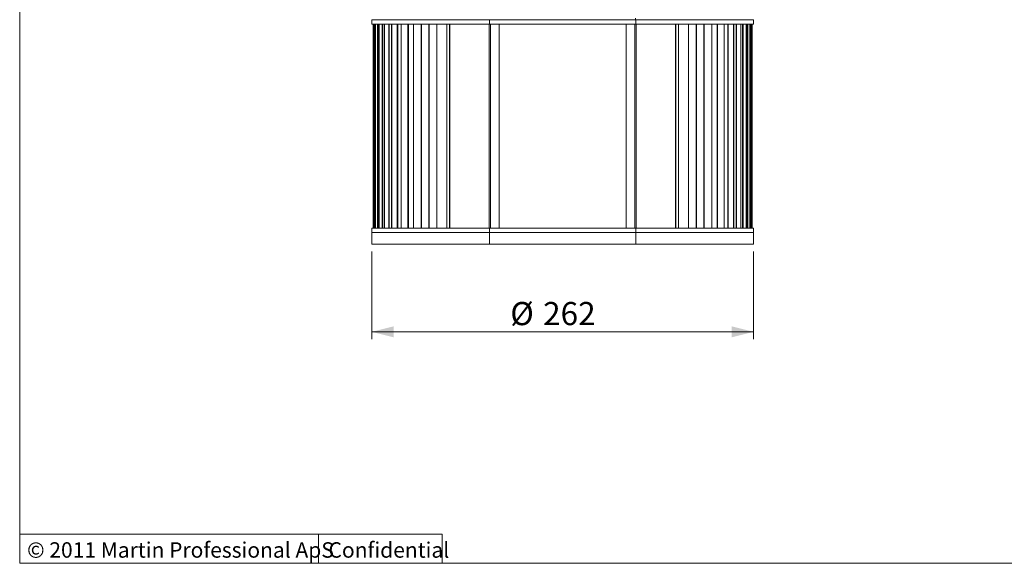
# Model space of a CAD drawing. Units: millimetres. Extents: x 60 to 2040, y 25 to 1460.
# Drawn here: x 60 to 736, y 25 to 398 of the extents above; entities that cross this region are included whole.
import ezdxf

# ---------------------------------------------------------------- set-up
doc = ezdxf.new("R2010")
doc.units = ezdxf.units.MM
doc.header["$LTSCALE"] = 5
doc.linetypes.add('SLD-Solid', pattern=[0])
doc.styles.add('SLDTEXTSTYLE0', font='ARIAL.TTF', dxfattribs={"width": 0.948})
doc.dimstyles.new('SLDDIMSTYLE0', dxfattribs={"dimtxt": 15.409912, "dimasz": 15, "dimexe": 0, "dimexo": 0.0625, "dimgap": 3.852478, "dimtad": 1, "dimrnd": 1e-09, "dimzin": 12, "dimdsep": 46, "dimtxsty": 'SLDTEXTSTYLE0', "dimsah": 1, "dimcen": 0.09, "dimadec": 0, "dimazin": 3, "dimtfac": 1, "dimtofl": 0, "dimtmove": 0, "dimatfit": 3, "dimfxl": 0, "dimfrac": 2, "dimtolj": 1, "dimtzin": 12, "dimarcsym": 0})

# ---------------------------------------------------------------- blocks, each defined once
blk = doc.blocks.new('_D_6')
at = {"color": 7, "linetype": 'SLD-Solid', "lineweight": 0}
for p, q in [((301.57, 238.68), (301.57, 178.68)), ((563.57, 238.68), (563.57, 178.68)), ((563.57, 183.68), (301.57, 183.68))]:
    blk.add_line(p, q, dxfattribs=at)
for points in [[(301.57, 183.68), (316.57, 179.93), (316.57, 187.43)], [(563.57, 183.68), (548.57, 187.43), (548.57, 179.93)]]:
    blk.add_solid(points, dxfattribs=at)
at = {"color": 7, "linetype": 'SLD-Solid', "lineweight": 0, "char_height": 15.875, "attachment_point": 1, "style": 'SLDTEXTSTYLE0'}
for s, insert in [('%%c', (396.64, 204.14, 109.33)), ('262', (419.12, 204.14, 109.33))]:
    blk.add_mtext(s, dxfattribs=dict(at, insert=insert))

msp = doc.modelspace()

# ---------------------------------------------------------------- linework, layer by layer
at = {"color": 7, "linetype": 'SLD-Solid', "lineweight": 0}
for p, q in [((59.983632, 24.999531), (59.983632, 1459.999531)), ((59.983632, 44.999531), (349.983632, 44.999531)), ((264.983632, 44.999531), (264.983632, 24.999531)), ((349.983632, 44.999531), (349.983632, 24.999531)), ((2039.983632, 24.999531), (59.983632, 24.999531))]:
    msp.add_line(p, q, dxfattribs=at)
at = {"color": 144, "linetype": 'SLD-Solid', "lineweight": 0}
msp.add_line((482.567444, 397.679157), (482.567444, 398.696612), dxfattribs=at)
at = {"color": 7, "linetype": 'SLD-Solid', "lineweight": 15}
for p, q in [((301.57097, 397.679157), (301.57097, 394.679158)), ((382.371366, 397.679157), (301.57097, 397.679157)), ((382.371366, 394.679158), (301.57097, 394.679158)), ((302.570973, 394.679158), (302.570973, 254.679157)), ((302.63244, 254.679157), (302.63244, 394.679158)), ((302.815307, 394.679158), (302.815307, 254.679157)), ((302.816246, 394.679158), (302.816246, 254.679157)), ((303.554092, 254.679157), (303.554092, 394.679158)), ((303.879294, 394.679158), (303.879294, 254.679157)), ((304.10916, 394.679158), (304.10916, 254.679157)), ((304.11509, 394.679158), (304.11509, 254.679157)), ((305.598546, 254.679157), (305.598546, 394.679158)), ((305.915896, 394.679158), (305.915896, 254.679157)), ((306.552101, 394.679158), (306.552101, 254.679157)), ((306.567479, 394.679158), (306.567479, 254.679157)), ((308.811296, 254.679157), (308.811296, 394.679158)), ((309.116285, 394.679158), (309.116285, 254.679157)), ((310.216967, 394.679158), (310.216967, 254.679157)), ((310.246486, 394.679158), (310.246486, 254.679157)), ((313.269708, 254.679157), (313.269708, 394.679158)), ((313.557547, 394.679158), (313.557547, 254.679157)), ((315.222736, 394.679158), (315.222736, 254.679157)), ((315.271582, 394.679158), (315.271582, 254.679157)), ((319.089148, 254.679157), (319.089148, 394.679158)), ((319.354605, 394.679158), (319.354605, 254.679157)), ((321.757127, 394.679158), (321.757127, 254.679157)), ((321.831208, 394.679158), (321.831208, 254.679157)), ((326.427061, 254.679157), (326.427061, 394.679158)), ((326.664295, 394.679158), (326.664295, 254.679157)), ((330.122005, 394.679158), (330.122005, 254.679157)), ((330.228377, 394.679158), (330.228377, 254.679157)), ((335.459519, 254.679157), (335.459519, 394.679158)), ((335.662018, 394.679158), (335.662018, 254.679157)), ((340.683136, 394.679158), (340.683136, 254.679157)), ((340.835649, 394.679158), (340.835649, 254.679157)), ((340.983387, 394.679158), (340.983387, 254.679157)), ((346.159678, 254.679157), (346.159678, 394.679158)), ((346.32102, 394.679158), (346.32102, 254.679157)), ((353.065606, 394.679158), (353.065606, 254.679157)), ((354.911353, 394.679158), (354.911353, 254.679157)), ((355.113443, 394.679158), (355.113443, 254.679157)), ((382.197607, 254.679157), (382.197607, 394.679158)), ((382.371366, 394.679158), (382.371366, 397.679157)), ((482.77057, 397.679157), (382.371366, 397.679157)), ((482.77057, 394.679158), (382.371366, 394.679158)), ((382.972579, 394.679158), (382.972579, 254.679157)), ((389.070969, 254.679157), (389.070969, 394.679158)), ((476.070966, 394.679158), (476.070966, 254.679157)), ((482.169356, 254.679157), (482.169356, 394.679158)), ((482.77057, 394.679158), (482.77057, 397.679157)), ((563.570965, 397.679157), (482.77057, 397.679157)), ((563.570965, 394.679158), (482.77057, 394.679158)), ((482.944328, 394.679158), (482.944328, 254.679157)), ((510.028493, 254.679157), (510.028493, 394.679158)), ((510.230582, 254.679157), (510.230582, 394.679158)), ((512.076329, 394.679158), (512.076329, 254.679157)), ((518.820915, 254.679157), (518.820915, 394.679158)), ((518.982258, 394.679158), (518.982258, 254.679157)), ((524.158548, 254.679157), (524.158548, 394.679158)), ((524.306286, 254.679157), (524.306286, 394.679158)), ((524.458799, 394.679158), (524.458799, 254.679157)), ((529.479917, 254.679157), (529.479917, 394.679158)), ((529.682416, 394.679158), (529.682416, 254.679157)), ((534.913558, 254.679157), (534.913558, 394.679158)), ((535.01993, 254.679157), (535.01993, 394.679158)), ((538.477641, 254.679157), (538.477641, 394.679158)), ((538.714874, 394.679158), (538.714874, 254.679157)), ((543.310728, 254.679157), (543.310728, 394.679158)), ((543.384809, 254.679157), (543.384809, 394.679158)), ((545.787331, 254.679157), (545.787331, 394.679158)), ((546.052787, 394.679158), (546.052787, 254.679157)), ((549.870353, 254.679157), (549.870353, 394.679158)), ((549.919199, 254.679157), (549.919199, 394.679158)), ((551.584389, 254.679157), (551.584389, 394.679158)), ((551.872227, 394.679158), (551.872227, 254.679157)), ((554.895449, 254.679157), (554.895449, 394.679158)), ((554.924969, 254.679157), (554.924969, 394.679158)), ((556.02565, 254.679157), (556.02565, 394.679158)), ((556.33064, 394.679158), (556.33064, 254.679157)), ((558.574457, 254.679157), (558.574457, 394.679158)), ((558.589835, 254.679157), (558.589835, 394.679158)), ((559.22604, 254.679157), (559.22604, 394.679158)), ((559.54339, 394.679158), (559.54339, 254.679157)), ((561.026845, 254.679157), (561.026845, 394.679158)), ((561.032776, 254.679157), (561.032776, 394.679158)), ((561.262641, 254.679157), (561.262641, 394.679158)), ((561.587844, 394.679158), (561.587844, 254.679157)), ((562.32569, 254.679157), (562.32569, 394.679158)), ((562.326629, 254.679157), (562.326629, 394.679158)), ((562.509496, 394.679158), (562.509496, 254.679157)), ((562.570963, 254.679157), (562.570963, 394.679158)), ((563.570965, 394.679158), (563.570965, 397.679157)), ((301.57097, 254.679157), (301.57097, 251.679159)), ((382.371366, 254.679157), (301.57097, 254.679157)), ((301.57097, 251.679159), (301.57097, 243.679157)), ((382.371366, 251.679159), (301.57097, 251.679159)), ((482.77057, 254.679157), (382.371366, 254.679157)), ((382.371366, 251.679159), (382.371366, 254.679157)), ((482.77057, 251.679159), (382.371366, 251.679159)), ((382.371366, 243.679157), (382.371366, 251.679159)), ((563.570965, 254.679157), (482.77057, 254.679157)), ((482.77057, 251.679159), (482.77057, 254.679157)), ((563.570965, 251.679159), (482.77057, 251.679159)), ((482.77057, 243.679157), (482.77057, 251.679159)), ((563.570965, 251.679159), (563.570965, 254.679157)), ((563.570965, 243.679157), (563.570965, 251.679159)), ((382.371366, 243.679157), (301.57097, 243.679157)), ((482.77057, 243.679157), (382.371366, 243.679157)), ((563.570965, 243.679157), (482.77057, 243.679157))]:
    msp.add_line(p, q, dxfattribs=at)

# ---------------------------------------------------------------- texts
at = {"color": 7, "linetype": 'Continuous', "lineweight": 0, "char_height": 10.58333333, "attachment_point": 1, "style": 'SLDTEXTSTYLE0'}
for s, insert in [('© 2011 Martin Professional ApS', (65.072495, 39.419243)), ('Confidential', (271.889961, 39.419243))]:
    msp.add_mtext(s, dxfattribs=dict(at, insert=insert))

# ---------------------------------------------------------------- dimensions: what is measured, and where the dimension line sits
at = {"color": 7, "linetype": 'SLD-Solid', "lineweight": 0}
dim = msp.add_linear_dim(base=(301.570968, 183.679158), p1=(563.570968, 243.679158), p2=(301.570968, 243.679158), text='%%c<>', dimstyle='SLDDIMSTYLE0', dxfattribs=at)
dim.commit()
dim.dimension.update_dxf_attribs({"geometry": '_D_6', "text_midpoint": (432.570968, 183.679158), "dimtype": 160})

doc.saveas('drawing.dxf')
